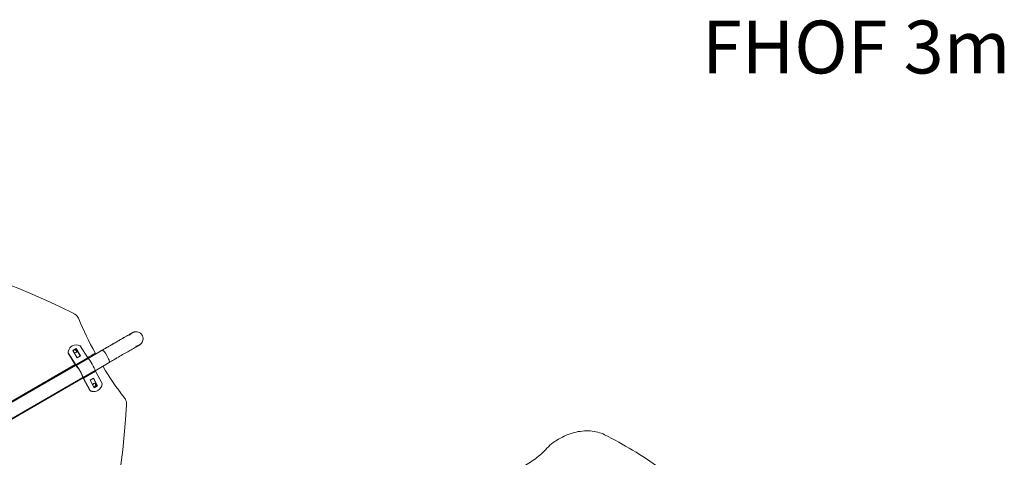
# Model space of a CAD drawing. Units: millimetres. Extents: x -4476 to 9326, y -9435 to 4121.
# Drawn here: x 287 to 3082, y 1000 to 2242 of the extents above; entities that cross this region are included whole.
import ezdxf

# ---------------------------------------------------------------- set-up
doc = ezdxf.new("R2010")
doc.units = ezdxf.units.MM
doc.header["$MEASUREMENT"] = 0
doc.layers.add('PRO_Equipment', color=7, linetype='Continuous', lineweight=20)
doc.layers.add('PRO_FHOF', color=5, linetype='Continuous', lineweight=20)
doc.styles.get("Standard").update_dxf_attribs({"font": 'arial.ttf'})

msp = doc.modelspace()

# ---------------------------------------------------------------- linework, layer by layer
at = {"layer": 'PRO_Equipment'}
for p, q in [((605.1, 1352.2), (584.3, 1340.3)), ((479.9, 1282), (459, 1315.8)), ((424.9, 1296.1), (424.7, 1295.4)), ((424.7, 1295.4), (445.7, 1261.6)), ((445.8, 1262.3), (424.9, 1296.1)), ((425.6, 1302.2), (425.4, 1301.5)), ((437.4, 1303), (446.8, 1308.4)), ((450.4, 1282), (437.4, 1303)), ((446.6, 1307.7), (437.7, 1302.5)), ((446.8, 1308.4), (446.6, 1307.7)), ((459.3, 1287.2), (446.6, 1307.7)), ((446.8, 1308.4), (459.8, 1287.4)), ((459.8, 1287.4), (450.4, 1282)), ((479.4, 1282.8), (500.7, 1295.1)), ((480.7, 1280.9), (499.9, 1292)), ((481, 1280.6), (521.3, 1303.9)), ((500.7, 1295.1), (499.9, 1292)), ((500.3, 1292.6), (501.1, 1295.7)), ((-356.4, 800.3), (444.8, 1262.9)), ((-355.2, 798.4), (446, 1261)), ((-354.9, 798), (446.3, 1260.6)), ((446.3, 1260.6), (377.5, 1220.8)), ((479.9, 1282), (445.8, 1262.3)), ((447.1, 1260.6), (481.2, 1280.3)), ((482.5, 1281.5), (481, 1280.6)), ((541.3, 1269.2), (521.8, 1257.9)), ((501, 1246), (466.9, 1226.3)), ((467.7, 1224.4), (501.8, 1244.1)), ((501.3, 1245.2), (522.4, 1257.5)), ((520.7, 1209), (501.8, 1244.1)), ((466.3, 1225.9), (-334.8, 763.4)), ((-333.5, 760.7), (466.7, 1225.2)), ((467, 1224.6), (485.8, 1189.5)), ((486.5, 1189.3), (467.7, 1224.4)), ((487.1, 1218.5), (496.5, 1223.9)), ((498.7, 1196.8), (487.1, 1218.5)), ((507.4, 1202.4), (496, 1223.6)), ((496.5, 1223.9), (508.1, 1202.2)), ((498.5, 1197.2), (507.4, 1202.4)), ((508.1, 1202.2), (498.7, 1196.8)), ((508.1, 1202.2), (507.4, 1202.4)), ((485.8, 1189.5), (486.5, 1189.3)), ((491.5, 1187.1), (492.2, 1186.9))]:
    msp.add_line(p, q, dxfattribs=at)
for centre, radius, start, end in [((310.6, 1159.1), 63.5, 48.3553, 48.8048), ((310.6, 1159.1), 78.5, 44.7579, 45.1146), ((362.6, 1189.2), 35, 64.8407, 65.7878), ((310.6, 1159.1), 52.4, 52.4113, 52.9704)]:
    msp.add_arc(centre, radius, start, end, dxfattribs=at)
for centre, major_axis, ratio, start_param, end_param in [((-447.8, -303), (1921.2, -499.1), 0.969846, 1.352889, 2.037645), ((426.7, 1382.5), (29, -7.5), 0.969846, 0.793052, 1.352889), ((426.7, 1382.5), (29, -7.5), 0.969846, 0.62367, 0.793052), ((615.1, 1334.9), (-10, 17.3), 0.979694, 0.000061, 0.451129), ((447.8, 1296.5), (-22.3, 5.8), 0.969848, 5.505476, 6.283158), ((447.8, 1296.5), (-22.3, 5.8), 0.969848, 4.451155, 5.505476), ((594.3, 1322.9), (-10, 17.3), 0.979694, 0.000061, 0.016192), ((615.1, 1334.9), (-10, 17.3), 0.979694, 2.690786, 3.141654), ((447.8, 1296.5), (-22.3, 5.8), 0.969848, 6.283158, 6.559798), ((499.4, 1292.9), (0.968, -0.251), 0.969846, 5.505441, 6.283246), ((500.2, 1295.9), (0.968, -0.251), 0.969846, 5.505441, 6.283246), ((500.2, 1295.9), (0.968, -0.251), 0.969846, 0.000061, 0.753513), ((531.3, 1286.6), (-10, 17.3), 0.173648, 4.712377, 6.283173), ((531.3, 1286.6), (-10, 17.3), 0.173648, 3.14158, 4.712377), ((446, 1263), (-1.5, 2.6), 0.173648, 1.745317, 2.177082), ((446, 1263), (-1.5, 2.6), 0.173648, 2.177082, 2.608848), ((455.2, 1242.4), (-11.5, 19.9), 0.173648, 3.674313, 5.75044), ((489.3, 1262.1), (-11.5, 19.9), 0.173648, 3.674313, 5.75044), ((1223, 1700.8), (-223.6, -809.6), 0.969846, 5.531979, 5.661822), ((468.4, 1224.2), (-1.5, 2.6), 0.173648, 0.53272, 0.964486), ((468.4, 1224.2), (-1.5, 2.6), 0.173648, 0.964486, 1.396251), ((500, 1204.7), (-1.46, -5.3), 0.969846, 3.952253, 5.043437), ((497, 1205.5), (-1.46, -5.3), 0.969846, 0.301458, 2.350848), ((500, 1204.7), (-1.46, -5.3), 0.969846, 3.141536, 3.952253), ((500, 1204.7), (-1.46, -5.3), 0.969846, 0.000032, 2.350848), ((497, 1205.5), (-1.46, -5.3), 0.969846, 2.350848, 2.840142), ((500, 1204.7), (-1.46, -5.3), 0.969846, 2.350848, 3.141536), ((498.3, 1209), (-6.1, -22.2), 0.969844, 0.777779, 1.8321), ((498.3, 1209), (-6.1, -22.2), 0.969844, 6.006643, 6.283213), ((498.3, 1209), (-6.1, -22.2), 0.969844, 0.000027, 0.777779), ((500, 1204.7), (-1.46, -5.3), 0.969846, 5.936829, 6.283217)]:
    msp.add_ellipse(centre, major_axis=major_axis, ratio=ratio, start_param=start_param, end_param=end_param, dxfattribs=at)
at = {"layer": 'PRO_Equipment', "extrusion": (0, 0, -1)}
for centre, major_axis, ratio, start_param, end_param in [((1234, 1681.8), (-812.9, 211.2), 0.969846, 5.529672, 5.659515), ((447.6, 1295.8), (-22.3, 5.8), 0.969848, 6.006573, 6.283213), ((443, 1299), (-5.32, 1.38), 0.969846, 0.301461, 2.34854), ((443.8, 1302), (-5.32, 1.38), 0.969846, 5.935803, 6.180579), ((443.8, 1302), (-5.32, 1.38), 0.969846, 3.949946, 5.044464), ((443.8, 1302), (-5.32, 1.38), 0.969846, 1.658113, 2.34854), ((443.8, 1302), (-5.32, 1.38), 0.969846, 3.141547, 3.949946), ((443, 1299), (-5.32, 1.38), 0.969846, 2.34854, 2.840143), ((443.8, 1302), (-5.32, 1.38), 0.969846, 2.34854, 3.141547), ((446, 1263), (3, -5.2), 0.173648, 0.96451, 1.396276), ((446, 1263), (3, -5.2), 0.173648, 0.532744, 0.96451), ((455.2, 1242.4), (-10, 17.3), 0.173648, 0.532744, 2.608873), ((480.1, 1282.7), (1.5, -2.6), 0.173648, 0.96451, 1.396276), ((480.1, 1282.7), (1.5, -2.6), 0.173648, 0.532745, 0.96451), ((502.5, 1243.9), (1.5, -2.6), 0.173648, 2.177107, 2.608873), ((502.5, 1243.9), (1.5, -2.6), 0.173648, 1.745342, 2.177107), ((522.9, 1256.6), (0.266, 0.964), 0.969846, 5.503134, 6.283255), ((522.9, 1256.6), (0.266, 0.964), 0.969846, 0.000069, 0.751206), ((468.4, 1224.2), (3, -5.2), 0.173648, 2.177108, 2.608873), ((468.4, 1224.2), (3, -5.2), 0.173648, 1.745342, 2.177108), ((497.6, 1209.2), (-6.1, -22.2), 0.969844, 6.283158, 6.559727), ((-1335.9, 1230.7), (528.4, 1913.4), 0.969846, 1.350582, 2.035338), ((561.3, 1149.8), (8, 28.9), 0.969846, 0.621363, 0.790745), ((561.3, 1149.8), (8, 28.9), 0.969846, 0.790745, 1.350582)]:
    msp.add_ellipse(centre, major_axis=major_axis, ratio=ratio, start_param=start_param, end_param=end_param, dxfattribs=at)
at = {"layer": 'PRO_Equipment'}
for points, knots in [([(521.3, 1303.9), (522.8, 1304.7), (525.8, 1306.4), (528.7, 1308.1), (533.1, 1310.7), (536, 1312.3), (544.5, 1317.3), (555.5, 1323.6), (570.4, 1332.2), (584.4, 1340.3), (592, 1344.7), (597.6, 1347.9), (600.6, 1349.6), (603.8, 1351.5), (605.7, 1352.6), (607, 1353.3), (607.1, 1353.4), (607.2, 1353.5)], [0, 0, 0, 0, 0.03125, 0.0625, 0.0625, 0.125, 0.125, 0.25, 0.375, 0.5, 0.65625, 0.65625, 0.75, 0.8125, 0.875, 0.9375, 1, 1, 1, 1]), ([(607.2, 1353.5), (607.2, 1353.5), (607.2, 1353.4), (607.1, 1353.4), (607, 1353.3), (606.8, 1353.2), (606.7, 1353.2), (606.4, 1353), (606.2, 1352.9), (605.9, 1352.7), (605.7, 1352.6), (605.4, 1352.4), (605.3, 1352.3), (605.1, 1352.2)], [0, 0, 0, 0, 0.1875, 0.1875, 0.375, 0.375, 0.5625, 0.5625, 0.75, 0.75, 0.875, 0.875, 1, 1, 1, 1]), ([(607.2, 1353.5), (607.6, 1353.7), (608.5, 1354.2), (609.4, 1354.6), (610.5, 1355), (611.1, 1355.2), (612.7, 1355.6), (615.5, 1356.2), (620.5, 1356.2), (624.3, 1354.9), (627.2, 1353.5), (628.3, 1352.8), (630.4, 1351.2), (631.6, 1350.1), (633, 1348.5), (633.5, 1347.8), (634, 1347), (634.3, 1346.6), (634.5, 1346.1)], [0, 0, 0, 0, 0.046875, 0.09375, 0.09375, 0.15625, 0.15625, 0.25, 0.4375, 0.625, 0.625, 0.75, 0.75, 0.875, 0.90625, 0.953125, 0.953125, 1, 1, 1, 1]), ([(627.2, 1318.8), (627.6, 1319.1), (628, 1319.3), (628.8, 1319.9), (629.5, 1320.3), (630.6, 1321.3), (631.8, 1322.4), (633.9, 1324.9), (636.2, 1329), (637.5, 1334.8), (637.1, 1339.7), (636.2, 1342.6), (635.6, 1343.9), (635.4, 1344.4), (635, 1345.3), (634.8, 1345.7), (634.5, 1346.1)], [0, 0, 0, 0, 0.046875, 0.046875, 0.09375, 0.125, 0.1875, 0.25, 0.4375, 0.625, 0.8125, 0.90625, 0.90625, 0.953125, 0.953125, 1, 1, 1, 1]), ([(584.4, 1340.3), (584.2, 1340.2), (583.9, 1340), (583.2, 1339.6), (581.9, 1338.8), (578.5, 1336.9), (574.6, 1334.6), (568.4, 1331.1), (564.9, 1329), (557.1, 1324.6), (550.7, 1320.9), (543.6, 1316.7), (538.7, 1313.9), (536.2, 1312.5), (528.4, 1308), (517.6, 1301.7), (506.1, 1295.1), (498.8, 1290.9), (495.8, 1289.2), (489.9, 1285.8), (485.5, 1283.2), (482.5, 1281.5)], [0, 0, 0, 0, 0.015625, 0.03125, 0.0625, 0.125, 0.25, 0.25, 0.375, 0.375, 0.5, 0.5625, 0.5625, 0.625, 0.625, 0.75, 0.875, 0.875, 0.90625, 0.9375, 1, 1, 1, 1]), ([(541.3, 1269.2), (542.8, 1270.1), (545.8, 1271.8), (548.7, 1273.5), (553.1, 1276), (556, 1277.7), (564.5, 1282.6), (575.5, 1289), (590.4, 1297.6), (604.4, 1305.6), (614.5, 1311.5), (620.6, 1315), (623.8, 1316.9), (625.7, 1318), (627, 1318.7), (627.1, 1318.8), (627.2, 1318.8)], [0, 0, 0, 0, 0.03125, 0.0625, 0.0625, 0.125, 0.125, 0.25, 0.375, 0.5, 0.65625, 0.75, 0.8125, 0.875, 0.9375, 1, 1, 1, 1]), ([(627.2, 1318.8), (627.2, 1318.8), (627.2, 1318.8), (627.1, 1318.7), (627, 1318.7), (626.8, 1318.6), (626.7, 1318.5), (626.4, 1318.3), (626.2, 1318.2), (625.9, 1318.1), (625.7, 1318), (625.4, 1317.8), (625.3, 1317.7), (625.1, 1317.6)], [0, 0, 0, 0, 0.1875, 0.1875, 0.375, 0.375, 0.5625, 0.5625, 0.75, 0.75, 0.875, 0.875, 1, 1, 1, 1])]:
    msp.add_open_spline(points, degree=3, knots=knots, dxfattribs=at)
for points in [[(1779.1, 1021.2), (1784.5, 1027), (1796.2, 1037.9), (1816.3, 1051.8), (1838.1, 1062.8), (1860.9, 1070.5), (1884.1, 1074.7), (1906.7, 1075), (1928.2, 1071.6), (1941.2, 1066.7), (1947.3, 1063.7)], [(1947.3, 1063.7), (1974, 1050.4), (2026.9, 1021.2), (2078.8, 986.9), (2104.4, 968.5)], [(1624.6, 952.9), (1631.3, 952.8), (1645.1, 953.4), (1666.1, 956.7), (1687.1, 962.3), (1707.8, 970.1), (1727.7, 980.1), (1746.5, 992.1), (1763.8, 1005.8), (1774.3, 1015.9), (1779.1, 1021.2)]]:
    msp.add_open_spline(points, degree=3, dxfattribs=at)

# ---------------------------------------------------------------- texts
at = {"layer": 'PRO_FHOF', "insert": (1786.5, 2239.6), "char_height": 150, "attachment_point": 1}
msp.add_mtext_dynamic_manual_height_columns('\\pxqc;FHOF 3m', width=1749.748, gutter_width=1, heights=[0], dxfattribs=at)

doc.saveas('drawing.dxf')
